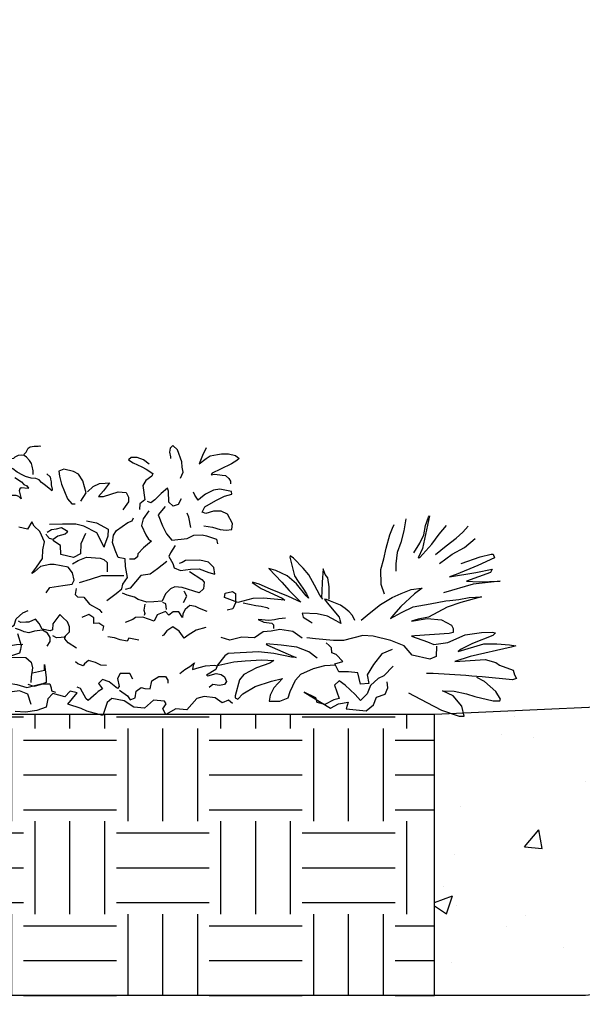
# Model space of a CAD drawing. Units: inches. Extents: x 0 to 7.5, y 0 to 8.92.
# Drawn here: x 2.04 to 2.98, y 4.38 to 6.03 of the extents above; entities that cross this region are included whole.
import ezdxf

# ---------------------------------------------------------------- set-up
doc = ezdxf.new("R2010")
doc.units = ezdxf.units.IN
doc.header["$MEASUREMENT"] = 0
doc.set_wipeout_variables(frame=1)
for name, color, linetype in [('IRROMETER_LAYER 253', 253, 'Continuous'), ('IRROMETER_LAYER 4', 4, 'Continuous'), ('IRROMETER_LAYER 5', 5, 'Continuous'), ('IRROMETER_LAYER 8', 8, 'Continuous'), ('IRROMETER_LAYER 9', 9, 'Continuous')]:
    doc.layers.add(name, color=color, linetype=linetype)

# ---------------------------------------------------------------- blocks, each defined once
blk = doc.blocks.new('SHRUB333')
at = {"color": 255}
blk.add_wipeout([(0.0166, 0.089), (0.1052, 0.0658), (0.1506, 0.0501), (0.2451, 0.0453), (0.3195, 0.0454), (0.4289, 0.0553), (0.513, 0.0498), (0.5722, 0.0279), (0.6797, 0.0754), (0.8617, 0.051), (1.0212, 0.0654), (1.123, 0.0396), (1.2256, 0.0356), (1.3333, 0.0331), (1.4842, 0.0407), (1.6838, 0.0354), (1.7364, 0.0204), (1.9089, 0.0523), (1.9788, 0.05), (2.0428, 0.0686), (2.1112, 0.0721), (2.2029, 0.0983), (2.215, 0.1127), (2.2304, 0.0617), (2.3176, 0.0657), (2.3318, 0.0398), (2.455, 0.0244), (2.5172, 0.0356), (2.6202, 0.048), (2.6606, 0.0235), (2.6993, 0.008), (2.7154, 0.0042), (2.7192, 0.0202), (2.7228, 0.0462), (2.7044, 0.0522), (2.6926, 0.0682), (2.6926, 0.0682), (2.6631, 0.0842), (2.6611, 0.0929), (2.7063, 0.0797), (2.7403, 0.0699), (2.7871, 0.0555), (2.8208, 0.0539), (2.8153, 0.0682), (2.8036, 0.0857), (2.7786, 0.112), (2.7724, 0.1264), (2.8223, 0.1203), (2.8442, 0.1176), (2.8655, 0.1197), (2.863, 0.1256), (2.8571, 0.1457), (2.8323, 0.157), (2.8102, 0.1701), (2.7808, 0.1801), (2.7262, 0.1768), (2.7191, 0.1822), (2.7506, 0.1919), (2.7859, 0.2006), (2.8371, 0.2133), (2.8521, 0.217), (2.8584, 0.2195), (2.8307, 0.2267), (2.7774, 0.2288), (2.7153, 0.2128), (2.7616, 0.2368), (2.7871, 0.248), (2.8026, 0.2548), (2.8102, 0.2623), (2.7199, 0.2538), (2.6792, 0.2338), (2.6406, 0.2279), (2.6083, 0.2434), (2.5894, 0.2556), (2.6557, 0.2598), (2.6889, 0.2632), (2.6943, 0.2711), (2.6901, 0.2875), (2.6356, 0.3078), (2.6238, 0.3093), (2.6761, 0.3247), (2.7054, 0.3539), (2.7054, 0.3539), (2.7353, 0.3637), (2.765, 0.3725), (2.7724, 0.3747), (2.7246, 0.3701), (2.6859, 0.3647), (2.6536, 0.3592), (2.5906, 0.36), (2.559, 0.3554), (2.6692, 0.389), (2.7419, 0.4125), (2.8236, 0.4234), (2.7321, 0.4242), (2.7976, 0.4502), (2.8026, 0.4603), (2.6859, 0.4385), (2.8093, 0.4955), (2.8056, 0.5088), (2.7449, 0.501), (2.7178, 0.4788), (2.6796, 0.4711), (2.6591, 0.4796), (2.7107, 0.519), (2.7564, 0.5568), (2.6901, 0.5214), (2.6601, 0.4994), (2.6482, 0.5081), (2.6054, 0.4989), (2.6066, 0.5127), (2.6113, 0.5564), (2.597, 0.5287), (2.5886, 0.514), (2.5614, 0.4915), (2.5391, 0.4691), (2.5332, 0.4421), (2.5146, 0.398), (2.508, 0.3856), (2.4963, 0.3546), (2.4434, 0.306), (2.4257, 0.3054), (2.4056, 0.3376), (2.3737, 0.3596), (2.3602, 0.3662), (2.3564, 0.4007), (2.3461, 0.4494), (2.3388, 0.4416), (2.3368, 0.3961), (2.3359, 0.3781), (2.3092, 0.4321), (2.3012, 0.4485), (2.2862, 0.47), (2.2731, 0.4854), (2.26, 0.5009), (2.2508, 0.4988), (2.2628, 0.4457), (2.29, 0.3984), (2.2975, 0.3825), (2.2975, 0.3825), (2.2549, 0.4331), (2.2422, 0.4457), (2.2422, 0.4457), (2.2114, 0.4635), (2.1926, 0.47), (2.2376, 0.4139), (2.2694, 0.3755), (2.2787, 0.3643), (2.2212, 0.3938), (2.1964, 0.4055), (2.1655, 0.4214), (2.1487, 0.426), (2.1711, 0.4073), (2.2282, 0.3765), (2.2357, 0.3708), (2.1477, 0.3765), (2.1271, 0.3704), (2.1066, 0.3643), (2.0913, 0.3839), (2.0925, 0.3989), (2.0605, 0.3989), (2.0287, 0.3972), (2.0075, 0.4023), (2.0146, 0.4187), (2.0091, 0.4373), (1.9579, 0.4667), (1.9512, 0.4656), (1.9439, 0.4862), (1.9564, 0.4907), (1.9766, 0.5243), (2.0286, 0.5437), (2.0518, 0.5548), (2.0235, 0.5727), (2.0176, 0.5747), (2.0075, 0.601), (2.0283, 0.6022), (2.0506, 0.5958), (2.0689, 0.591), (2.0936, 0.601), (2.0851, 0.6303), (2.0725, 0.6444), (2.0642, 0.6491), (2.0323, 0.6459), (2.022, 0.6428), (2.0124, 0.6467), (2.0196, 0.6627), (2.0438, 0.6786), (2.0737, 0.6953), (2.0936, 0.7017), (2.1018, 0.7121), (2.0901, 0.7336), (2.0813, 0.7548), (2.0406, 0.7671), (2.0449, 0.7735), (2.0835, 0.7909), (2.0877, 0.8108), (2.0366, 0.8523), (1.9585, 0.7871), (1.9613, 0.7716), (1.9577, 0.8034), (1.9519, 0.822), (1.9401, 0.8476), (1.934, 0.8545), (1.9258, 0.8269), (1.9266, 0.8141), (1.8926, 0.7931), (1.8797, 0.7941), (1.8683, 0.7972), (1.8448, 0.8151), (1.8197, 0.8187), (1.8197, 0.8187), (1.8161, 0.8088), (1.8484, 0.7892), (1.8766, 0.7641), (1.8787, 0.7467), (1.8507, 0.7311), (1.8552, 0.6894), (1.855, 0.6627), (1.8273, 0.6548), (1.8017, 0.6661), (1.8113, 0.6884), (1.7943, 0.711), (1.7631, 0.705), (1.743, 0.6979), (1.7295, 0.6979), (1.7515, 0.7284), (1.76, 0.7411), (1.7324, 0.739), (1.7072, 0.7216), (1.6881, 0.6972), (1.687, 0.7482), (1.675, 0.7687), (1.6485, 0.7811), (1.6219, 0.7788), (1.6226, 0.7705), (1.6283, 0.7383), (1.6007, 0.736), (1.6028, 0.7225), (1.5739, 0.7435), (1.563, 0.7541), (1.5516, 0.7804), (1.5308, 0.8254), (1.4925, 0.8183), (1.4676, 0.8016), (1.452, 0.8144), (1.4393, 0.8381), (1.4266, 0.8433), (1.4018, 0.8287), (1.3503, 0.8302), (1.3293, 0.815), (1.3271, 0.7789), (1.3323, 0.7813), (1.3666, 0.7714), (1.4317, 0.7537), (1.4454, 0.72), (1.4654, 0.6955), (1.4393, 0.6763), (1.4315, 0.6902), (1.4075, 0.6919), (1.3837, 0.6834), (1.3694, 0.6592), (1.3786, 0.6502), (1.3426, 0.6818), (1.3237, 0.6889), (1.2916, 0.6885), (1.2723, 0.6717), (1.2765, 0.6342), (1.2487, 0.6142), (1.2077, 0.6299), (1.1903, 0.6188), (1.1733, 0.6056), (1.1578, 0.5911), (1.1461, 0.5979), (1.1284, 0.6204), (1.1189, 0.6238), (1.0925, 0.6257), (1.0729, 0.6172), (1.0687, 0.5992), (1.0378, 0.6095), (1.0291, 0.6125), (1.0061, 0.6072), (0.9618, 0.5802), (0.9411, 0.5649), (0.9382, 0.5401), (0.8931, 0.511), (0.8596, 0.5157), (0.8321, 0.5163), (0.8221, 0.5263), (0.8303, 0.5627), (0.8365, 0.5861), (0.8184, 0.6075), (0.7731, 0.6197), (0.7372, 0.6279), (0.7487, 0.6394), (0.763, 0.6544), (0.7745, 0.6808), (0.7533, 0.6858), (0.7359, 0.6872), (0.7262, 0.6959), (0.7184, 0.7042), (0.7509, 0.7219), (0.7907, 0.7138), (0.7989, 0.709), (0.8133, 0.7242), (0.8277, 0.7505), (0.8293, 0.7681), (0.7769, 0.7881), (0.7513, 0.7861), (0.7293, 0.7785), (0.7585, 0.8105), (0.7845, 0.8313), (0.7621, 0.8329), (0.7301, 0.8225), (0.7221, 0.8137), (0.7489, 0.8415), (0.7445, 0.8636), (0.7429, 0.8724), (0.7271, 0.8649), (0.7021, 0.8481), (0.6813, 0.8265), (0.6701, 0.8137), (0.6362, 0.8148), (0.6194, 0.8277), (0.6058, 0.8445), (0.5898, 0.8576), (0.569, 0.8672), (0.5422, 0.8712), (0.5786, 0.8197), (0.5958, 0.8137), (0.548, 0.822), (0.5346, 0.8037), (0.5398, 0.7713), (0.5819, 0.7703), (0.5848, 0.7526), (0.5742, 0.7258), (0.555, 0.6946), (0.5586, 0.6686), (0.5534, 0.649), (0.5318, 0.6219), (0.5422, 0.5763), (0.5542, 0.5619), (0.5573, 0.517), (0.5554, 0.4909), (0.5513, 0.4711), (0.5193, 0.4489), (0.4895, 0.402), (0.4691, 0.3714), (0.4544, 0.3835), (0.4477, 0.3997), (0.4471, 0.387), (0.4378, 0.3739), (0.4088, 0.3615), (0.3859, 0.3485), (0.3387, 0.3743), (0.312, 0.3921), (0.308, 0.4205), (0.3153, 0.4329), (0.3396, 0.4449), (0.3428, 0.4729), (0.3209, 0.5164), (0.2743, 0.5083), (0.2915, 0.5216), (0.3014, 0.5306), (0.3278, 0.552), (0.3362, 0.5695), (0.3272, 0.5937), (0.3164, 0.6074), (0.275, 0.6106), (0.2151, 0.5902), (0.1923, 0.5707), (0.1921, 0.6052), (0.2112, 0.6345), (0.2297, 0.6676), (0.2167, 0.6711), (0.1851, 0.6377), (0.1771, 0.6135), (0.1717, 0.5982), (0.1534, 0.6017), (0.1303, 0.6215), (0.093, 0.6326), (0.0825, 0.6339), (0.0685, 0.6348), (0.0615, 0.6285), (0.0544, 0.6358), (0.0863, 0.5982), (0.1016, 0.5963), (0.0569, 0.6014), (0.0462, 0.6008), (0.0184, 0.5963), (0.0082, 0.5762), (0.0194, 0.5412), (0.0347, 0.5253), (0.0478, 0.5148), (0.071, 0.4818), (0.0423, 0.4866), (0.0267, 0.4818), (0.0111, 0.477), (0.0025, 0.4506), (0.0009, 0.4388), (0.0359, 0.4414), (0.0359, 0.4414), (0.0314, 0.4226), (0.019, 0.4019), (0.0142, 0.3792), (0.0136, 0.3675), (0.0193, 0.3483), (0.0598, 0.3776), (0.0742, 0.3668), (0.0736, 0.346), (0.0614, 0.3248), (0.0633, 0.2942), (0.055, 0.2802), (0.037, 0.2644), (0.0257, 0.2551), (0.0583, 0.2265), (0.0529, 0.2163), (0.0939, 0.1682), (0.092, 0.1286), (0.085, 0.1058), (0.0681, 0.0918), (0.0398, 0.0867), (0.0282, 0.0862)], dxfattribs=at)
at = {"ltscale": 5}
for points in [[(1.5259, 0.8272), (1.5319, 0.8346), (1.5373, 0.8467), (1.5433, 0.8511), (1.5537, 0.8531), (1.5652, 0.8531), (1.5692, 0.8534), (1.5715, 0.8517)], [(1.9531, 0.749), (1.9605, 0.7674), (1.9576, 0.7829), (1.9568, 0.7993), (1.9454, 0.8365), (1.9331, 0.8503), (1.9253, 0.8422), (1.9237, 0.8303), (1.9262, 0.8152), (1.9257, 0.8099)], [(2.0234, 0.8422), (2.0136, 0.8185), (2.0079, 0.8034), (2.0038, 0.7932), (2.0234, 0.8091), (2.0345, 0.8173), (2.0541, 0.8213), (2.0655, 0.8234), (2.0843, 0.823), (2.1035, 0.8181), (2.1133, 0.8083), (2.1076, 0.8021), (2.0921, 0.7919), (2.0626, 0.7756), (2.0398, 0.7629), (2.0365, 0.758), (2.0471, 0.7601), (2.0667, 0.7568), (2.0761, 0.7556), (2.0847, 0.7458), (2.0892, 0.7376), (2.0892, 0.7294)], [(1.5507, 0.7648), (1.5507, 0.7762), (1.548, 0.791), (1.5464, 0.7994), (1.541, 0.8084), (1.5333, 0.8185), (1.5265, 0.8239), (1.5182, 0.8252), (1.5098, 0.8242), (1.501, 0.8192), (1.497, 0.8152), (1.4863, 0.8131), (1.4738, 0.8058), (1.4698, 0.8021)], [(1.8674, 0.793), (1.8523, 0.8074), (1.8355, 0.8145), (1.8188, 0.8145), (1.8117, 0.8074), (1.8244, 0.7978), (1.8475, 0.7851), (1.8594, 0.7779), (1.877, 0.7644), (1.8746, 0.7556), (1.8578, 0.7421), (1.8499, 0.727), (1.8547, 0.6824), (1.8411, 0.6704), (1.8403, 0.6529)], [(1.5875, 0.7659), (1.5971, 0.7568), (1.5977, 0.7493), (1.5992, 0.7415), (1.5998, 0.7318), (1.6019, 0.7183), (1.6016, 0.7132), (1.5986, 0.7165), (1.5839, 0.7297), (1.573, 0.7394), (1.5664, 0.7478), (1.558, 0.752), (1.545, 0.7532), (1.53, 0.7589), (1.5221, 0.7628), (1.5074, 0.7725), (1.495, 0.7827), (1.4833, 0.7893), (1.4752, 0.7951), (1.4691, 0.7972), (1.4667, 0.7975)], [(1.6798, 0.6803), (1.6947, 0.7058), (1.6862, 0.744), (1.6741, 0.7645), (1.6607, 0.773), (1.6345, 0.7808), (1.6211, 0.7744), (1.6225, 0.7582), (1.6274, 0.7341), (1.6437, 0.6881), (1.6557, 0.6725), (1.6649, 0.6718)], [(1.5003, 0.7563), (1.5189, 0.7418), (1.5248, 0.7334), (1.5327, 0.7296), (1.5374, 0.7227), (1.5362, 0.7214), (1.5173, 0.7233), (1.5138, 0.7205), (1.5123, 0.7139), (1.5173, 0.689), (1.5107, 0.6969), (1.5034, 0.7), (1.4931, 0.7003), (1.489, 0.6984), (1.483, 0.6981), (1.4795, 0.6994)], [(1.6982, 0.7093), (1.7145, 0.7256), (1.7315, 0.7348), (1.7471, 0.7355), (1.7591, 0.7369), (1.7421, 0.7115), (1.7287, 0.6938), (1.7421, 0.6938), (1.7825, 0.7079), (1.8044, 0.7058), (1.8108, 0.6916), (1.8101, 0.6768), (1.8009, 0.6619), (1.7945, 0.652)], [(1.9542, 0.6848), (1.9462, 0.6665), (1.9319, 0.6617), (1.92, 0.6744), (1.92, 0.7086), (1.9168, 0.7182), (1.8993, 0.7015), (1.8825, 0.6824), (1.8714, 0.6728), (1.8618, 0.6768)], [(2.0155, 0.6004), (2.0394, 0.5956), (2.0601, 0.5877), (2.076, 0.5861), (2.092, 0.5877), (2.0936, 0.606), (2.08, 0.6354), (2.0633, 0.645), (2.0418, 0.645), (2.0211, 0.6386), (2.0115, 0.6426), (2.0187, 0.6585), (2.049, 0.6784), (2.0728, 0.6911), (2.0928, 0.6975), (2.092, 0.7055), (2.0601, 0.7134), (2.0426, 0.7102), (2.0203, 0.6983), (2.0083, 0.6872), (2.0004, 0.68), (1.9916, 0.6959), (1.9884, 0.7047)], [(1.8656, 0.648), (1.8498, 0.6237), (1.8448, 0.6029), (1.8563, 0.5735), (1.8634, 0.5606), (1.872, 0.5541), (1.8498, 0.5333), (1.834, 0.5154), (1.8333, 0.5054), (1.8254, 0.4982), (1.8118, 0.4982)], [(1.9104, 0.6609), (1.8913, 0.6354), (1.9024, 0.6012), (1.9128, 0.5765), (1.9279, 0.5566), (1.9693, 0.5606), (1.9876, 0.5709), (2.0107, 0.5725), (2.0227, 0.5686), (2.0498, 0.5582), (2.0521, 0.5431)], [(1.583, 0.3968), (1.5931, 0.4126), (1.6285, 0.4189), (1.6544, 0.4221), (1.6595, 0.4347), (1.655, 0.4574), (1.6437, 0.4758), (1.6058, 0.4846), (1.5937, 0.4846), (1.5685, 0.4783), (1.552, 0.4619), (1.5445, 0.4568), (1.5577, 0.477), (1.5742, 0.5029), (1.5754, 0.5307), (1.5798, 0.5554), (1.5672, 0.5869), (1.552, 0.604), (1.5457, 0.6173), (1.5337, 0.5952), (1.5097, 0.6015)], [(1.6949, 0.6191), (1.7224, 0.6129), (1.7544, 0.5925), (1.7526, 0.5712), (1.7437, 0.5428), (1.7429, 0.5366), (1.7233, 0.581), (1.6878, 0.6023), (1.6656, 0.6094), (1.6292, 0.6094), (1.5937, 0.6085)], [(1.7482, 0.3706), (1.7739, 0.3919), (1.7899, 0.407), (1.7926, 0.4212), (1.8059, 0.4416), (1.8006, 0.4762), (1.7997, 0.5002), (1.7802, 0.5046), (1.7722, 0.5268), (1.7651, 0.5508), (1.7686, 0.5739), (1.7766, 0.5881), (1.8077, 0.6129), (1.8201, 0.6174), (1.8237, 0.6271)], [(1.9797, 0.5948), (1.9749, 0.6275), (1.9701, 0.6402)], [(2.5877, 0.5098), (2.6045, 0.5392), (2.6163, 0.5652), (2.6205, 0.5946), (2.6289, 0.6197), (2.6322, 0.6239), (2.6121, 0.5233), (2.5995, 0.4939), (2.6045, 0.4947), (2.6373, 0.5358), (2.6582, 0.5669), (2.6784, 0.5937)], [(1.5877, 0.5845), (1.5996, 0.5928), (1.6126, 0.5952), (1.6265, 0.5991), (1.64, 0.5896), (1.6432, 0.5845), (1.636, 0.5781), (1.6162, 0.5718), (1.6099, 0.5666), (1.6039, 0.5619), (1.5932, 0.5654), (1.5865, 0.5746), (1.5849, 0.5785)], [(2.5072, 0.3815), (2.4979, 0.4117), (2.4971, 0.4587), (2.5063, 0.4922), (2.5122, 0.5249), (2.5231, 0.566), (2.5307, 0.587), (2.5349, 0.5988)], [(2.5668, 0.6155), (2.5617, 0.5786), (2.5533, 0.5417), (2.5424, 0.5115), (2.5382, 0.4763), (2.5382, 0.4536)], [(1.6922, 0.5801), (1.6789, 0.5472), (1.678, 0.5171), (1.6585, 0.5055), (1.6239, 0.5153), (1.623, 0.5428), (1.6026, 0.5588)], [(2.6473, 0.504), (2.6767, 0.53), (2.7044, 0.5535), (2.7228, 0.5727), (2.7371, 0.5904)], [(1.9369, 0.5399), (1.924, 0.5174), (1.9188, 0.5052), (1.9298, 0.4833), (1.933, 0.4698), (1.9504, 0.4614), (1.9774, 0.4659), (2.0018, 0.4666), (2.0275, 0.455), (2.0443, 0.4492), (2.0417, 0.4698), (2.0275, 0.4865), (2.0037, 0.4936), (1.9639, 0.4923), (1.9555, 0.4865), (1.9465, 0.4833)], [(2.6582, 0.4754), (2.6926, 0.5048), (2.727, 0.5249), (2.7556, 0.5526)], [(1.6558, 0.486), (1.6709, 0.4958), (1.694, 0.5064), (1.7313, 0.5029), (1.7411, 0.4984), (1.75, 0.4887), (1.75, 0.4682), (1.75, 0.4603)], [(1.9131, 0.4897), (1.8873, 0.4672), (1.8674, 0.4512), (1.8417, 0.4479), (1.8127, 0.4087), (1.7986, 0.4049)], [(2.3387, 0.3686), (2.3303, 0.3807), (2.3162, 0.4116), (2.3003, 0.4443), (2.2854, 0.4658), (2.2592, 0.4967), (2.2507, 0.5042), (2.2489, 0.4995), (2.262, 0.4415), (2.2713, 0.4237), (2.2844, 0.4032), (2.2938, 0.3854), (2.2994, 0.3714), (2.2929, 0.3788), (2.2667, 0.4163), (2.2414, 0.4415), (2.2105, 0.4593), (2.1918, 0.4658), (2.2264, 0.4228), (2.247, 0.3966), (2.2685, 0.3714), (2.2779, 0.3601), (2.2451, 0.3779), (2.1955, 0.4013), (2.1646, 0.4172), (2.1497, 0.4219), (2.1459, 0.4219), (2.1703, 0.4032), (2.2273, 0.3723), (2.2348, 0.3667), (2.1759, 0.3732), (2.1469, 0.3723), (2.1057, 0.3601), (2.0701, 0.377), (2.072, 0.3901), (2.0916, 0.3947), (2.1001, 0.3891), (2.1001, 0.3601), (2.0926, 0.3414), (2.0767, 0.3367)], [(2.717, 0.4746), (2.769, 0.4947), (2.7992, 0.5031), (2.8051, 0.5031), (2.8084, 0.4914), (2.7623, 0.4679), (2.7027, 0.441), (2.6851, 0.4343), (2.7573, 0.4469), (2.8017, 0.4561), (2.7967, 0.4461), (2.7312, 0.4201), (2.7648, 0.4176), (2.8227, 0.4192), (2.7489, 0.4108), (2.6683, 0.3848)], [(1.9754, 0.4589), (2.0082, 0.4332), (2.0147, 0.4248), (2.0127, 0.4042), (2.0005, 0.392), (1.9542, 0.4087), (1.9349, 0.4107), (1.9227, 0.4049), (1.9092, 0.3901), (1.8996, 0.3669), (1.8764, 0.3656), (1.8577, 0.3644), (1.8339, 0.3734), (1.8237, 0.3804), (1.8037, 0.3869), (1.7915, 0.3933)], [(2.3556, 0.3686), (2.3556, 0.4069), (2.3527, 0.434), (2.3453, 0.4453), (2.3396, 0.463), (2.3368, 0.4209), (2.3359, 0.3919), (2.335, 0.3732)], [(1.7953, 0.4469), (1.7509, 0.4478), (1.7349, 0.4478), (1.7038, 0.4363), (1.6736, 0.4265)], [(1.6647, 0.4088), (1.6621, 0.3901), (1.6683, 0.383), (1.686, 0.3813), (1.7011, 0.36), (1.7269, 0.3431), (1.7331, 0.3342), (1.7331, 0.3324)], [(1.9574, 0.3624), (1.9666, 0.3814), (1.9606, 0.3952), (1.9588, 0.3975)], [(2.4426, 0.3018), (2.4644, 0.3228), (2.4954, 0.3504), (2.5273, 0.3714), (2.5525, 0.3832), (2.5802, 0.3957), (2.6079, 0.3991), (2.6096, 0.3999), (2.5886, 0.3823), (2.5508, 0.3437), (2.5307, 0.3177), (2.5223, 0.306), (2.5525, 0.3244), (2.5844, 0.3421), (2.6314, 0.3504), (2.6742, 0.3597), (2.6851, 0.3605), (2.7094, 0.363), (2.738, 0.3689), (2.7715, 0.3706), (2.7153, 0.3538), (2.6775, 0.3395), (2.6263, 0.3093), (2.5978, 0.3035), (2.5802, 0.2968), (2.623, 0.3051), (2.6616, 0.3001), (2.6893, 0.2833), (2.6935, 0.2733), (2.6935, 0.2607), (2.6826, 0.2573), (2.5886, 0.2515), (2.5793, 0.2506), (2.623, 0.233), (2.6398, 0.2238), (2.6784, 0.2297), (2.7262, 0.2531), (2.7707, 0.2598), (2.8001, 0.2607), (2.8093, 0.2582), (2.8017, 0.2506), (2.7463, 0.2263), (2.7145, 0.2087), (2.7061, 0.2011), (2.7766, 0.2246), (2.8126, 0.2246), (2.8471, 0.2204), (2.8638, 0.2179), (2.8512, 0.2129), (2.7396, 0.1852), (2.6968, 0.1709), (2.7254, 0.1726), (2.7799, 0.176), (2.8093, 0.1659), (2.8194, 0.1583), (2.8563, 0.1416), (2.8596, 0.1273), (2.8647, 0.1156), (2.8538, 0.1122), (2.7715, 0.1223), (2.743, 0.124), (2.727, 0.1265), (2.6373, 0.134), (2.6196, 0.134)], [(2.022, 0.3334), (2.0017, 0.3435), (1.9906, 0.3495), (1.9749, 0.3532), (1.962, 0.3403), (1.956, 0.3269), (1.9546, 0.3158), (1.9445, 0.3329), (1.9292, 0.3338), (1.9177, 0.3237), (1.9084, 0.3352), (1.8853, 0.3251), (1.8775, 0.3047), (1.8466, 0.3177), (1.8258, 0.3167), (1.8193, 0.3112), (1.7981, 0.3015)], [(1.8521, 0.3583), (1.8489, 0.3398), (1.8516, 0.3287), (1.8503, 0.3227)], [(1.9107, 0.3412), (1.9098, 0.3587), (1.901, 0.3629)], [(2.1207, 0.3592), (2.1553, 0.3508), (2.1693, 0.348), (2.1852, 0.3442), (2.1908, 0.3414)], [(2.4248, 0.3012), (2.4192, 0.3171), (2.4098, 0.3283), (2.3995, 0.3386), (2.3864, 0.3489), (2.3593, 0.362), (2.3481, 0.3676), (2.3425, 0.3686), (2.3499, 0.3564), (2.3827, 0.3124), (2.3846, 0.3031), (2.3864, 0.2918), (2.3743, 0.3003), (2.3509, 0.3152), (2.3228, 0.3227), (2.2816, 0.3255), (2.2844, 0.3134), (2.3031, 0.2993), (2.3088, 0.2947)], [(1.4763, 0.285), (1.4944, 0.2967), (1.5007, 0.3164), (1.5187, 0.3345), (1.5329, 0.3423)], [(1.6641, 0.2235), (1.6413, 0.2405), (1.633, 0.2529), (1.632, 0.2586), (1.646, 0.2746), (1.646, 0.2896), (1.6408, 0.3051), (1.6268, 0.3201), (1.6201, 0.3289), (1.6004, 0.3), (1.5994, 0.2814), (1.5927, 0.2783), (1.571, 0.2834), (1.5627, 0.301), (1.5529, 0.315), (1.5348, 0.3057), (1.5265, 0.3057), (1.513, 0.3046), (1.5068, 0.3088)], [(1.7368, 0.2775), (1.7393, 0.2905), (1.7264, 0.3001), (1.7122, 0.2995), (1.7122, 0.3176), (1.6986, 0.3279), (1.6812, 0.3195), (1.6793, 0.3189)], [(2.236, 0.3102), (2.2172, 0.3089), (2.2054, 0.3058), (2.1906, 0.3041), (2.1609, 0.3076), (2.1766, 0.2988), (2.1984, 0.2953), (2.2032, 0.2897), (2.2032, 0.2788)], [(1.5035, 0.2705), (1.5133, 0.2339), (1.5117, 0.2209), (1.5084, 0.2095), (1.4808, 0.1997), (1.4629, 0.1932), (1.4824, 0.1973), (1.5255, 0.1965), (1.5402, 0.181), (1.5434, 0.1639), (1.5394, 0.1354), (1.5385, 0.1183)], [(1.5839, 0.2307), (1.5927, 0.2447), (1.5927, 0.2576), (1.5854, 0.2715), (1.5715, 0.2808), (1.5503, 0.2772), (1.5342, 0.2731), (1.5218, 0.2762), (1.5115, 0.2814), (1.4986, 0.2865)], [(2.0184, 0.284), (1.9919, 0.2756), (1.97, 0.2608), (1.9583, 0.2511), (1.9448, 0.2737), (1.928, 0.2866), (1.9112, 0.2743), (1.9021, 0.2614), (1.8983, 0.2588)], [(2.2806, 0.2473), (2.2558, 0.2688), (2.2202, 0.2755), (2.196, 0.2701), (2.1745, 0.2688), (2.1503, 0.25), (2.116, 0.2526), (2.0831, 0.2439), (2.0596, 0.2526)], [(1.6351, 0.2576), (1.6227, 0.2571), (1.6097, 0.2565), (1.5999, 0.2622)], [(1.8351, 0.2465), (1.8078, 0.2534), (1.8027, 0.2437), (1.7841, 0.2483), (1.7683, 0.2548), (1.7498, 0.2581)], [(2.6473, 0.2187), (2.6465, 0.1869), (2.6289, 0.1785), (2.581, 0.1919), (2.5592, 0.2204), (2.5231, 0.238), (2.4744, 0.2515), (2.4468, 0.254), (2.3939, 0.2397), (2.3662, 0.2397), (2.3175, 0.2448), (2.294, 0.2489)], [(1.2716, 0.1794), (1.3139, 0.1956), (1.3538, 0.2046), (1.3741, 0.2135), (1.4254, 0.2225), (1.4572, 0.229), (1.5003, 0.2371), (1.5182, 0.2379)], [(2.3209, 0.1848), (2.2988, 0.205), (2.2665, 0.2197), (2.2229, 0.2271), (2.1825, 0.2312), (2.1839, 0.2278), (2.2571, 0.1909), (2.2638, 0.1882), (2.2511, 0.1895), (2.2034, 0.2009), (2.161, 0.2063), (2.0784, 0.2023), (2.069, 0.1949), (2.0482, 0.1653), (2.0522, 0.166), (2.0932, 0.1761), (2.1248, 0.1788), (2.1698, 0.1815), (2.2027, 0.1788), (2.1919, 0.1707), (2.1557, 0.1573), (2.1207, 0.1365), (2.1086, 0.1197), (2.0965, 0.0706), (2.0959, 0.0639), (2.1033, 0.0599), (2.1174, 0.076), (2.1516, 0.0988), (2.196, 0.115), (2.2262, 0.123), (2.202, 0.0941), (2.1919, 0.072), (2.1893, 0.0525), (2.2181, 0.0525), (2.241, 0.0626), (2.247, 0.0827), (2.2618, 0.117), (2.2766, 0.1358), (2.3109, 0.1526), (2.3424, 0.162), (2.3713, 0.1633)], [(2.5266, 0.2098), (2.4979, 0.1963), (2.4752, 0.1635), (2.4575, 0.1314), (2.4617, 0.1045), (2.4389, 0.1028), (2.4322, 0.1382), (2.4069, 0.1415), (2.3799, 0.1424), (2.3698, 0.1668), (2.3909, 0.1744), (2.3732, 0.1963), (2.3614, 0.2014), (2.3605, 0.2165), (2.3546, 0.2241), (2.3462, 0.2325)], [(1.5434, 0.1485), (1.576, 0.1558), (1.5768, 0.1737), (1.5809, 0.133), (1.5809, 0.1175), (1.5638, 0.1102), (1.5467, 0.1053), (1.5312, 0.1118)], [(1.7458, 0.1687), (1.7301, 0.1698), (1.7161, 0.1785), (1.6969, 0.1844), (1.6859, 0.175), (1.6818, 0.1687), (1.6673, 0.175), (1.6609, 0.1809)], [(1.9454, 0.142), (1.9595, 0.1539), (1.9731, 0.1626), (1.9861, 0.174), (1.9829, 0.1675), (1.9802, 0.1539), (1.9992, 0.1599), (2.016, 0.1647), (2.0409, 0.1664), (2.048, 0.1642), (2.0442, 0.1534), (2.0182, 0.1354), (2.022, 0.1338), (2.0453, 0.1403), (2.0589, 0.1371), (2.0681, 0.13), (2.073, 0.1154), (2.0675, 0.1056), (2.0534, 0.1029), (2.0355, 0.1062), (2.0258, 0.0969)], [(1.8176, 0.125), (1.8094, 0.1436), (1.7826, 0.1429), (1.7759, 0.128), (1.7796, 0.1026), (1.7751, 0.0967), (1.7527, 0.1183), (1.7348, 0.1257), (1.7236, 0.1131), (1.7341, 0.0959), (1.7221, 0.0884), (1.7169, 0.0817), (1.6945, 0.0609), (1.6893, 0.0661), (1.6744, 0.0981), (1.6647, 0.1019)], [(2.5283, 0.1576), (2.503, 0.1281), (2.487, 0.1205), (2.4659, 0.0986), (2.4566, 0.0725), (2.4389, 0.0522), (2.4237, 0.0708), (2.3968, 0.1003), (2.3808, 0.1137), (2.3681, 0.1003), (2.3799, 0.059), (2.3656, 0.0548), (2.3411, 0.0413), (2.3201, 0.0472), (2.3167, 0.0615), (2.2847, 0.08), (2.3563, 0.0295), (2.3782, 0.043), (2.4044, 0.0472), (2.3993, 0.027), (2.4541, 0.0202), (2.4743, 0.0388), (2.4819, 0.0623), (2.5063, 0.0716), (2.5131, 0.091), (2.5122, 0.1095)], [(1.5392, 0.0493), (1.5299, 0.0819), (1.5077, 0.0923), (1.474, 0.0877), (1.4658, 0.0982), (1.4775, 0.1168), (1.5008, 0.1121), (1.5275, 0.1028), (1.5671, 0.1133), (1.5904, 0.1133), (1.5939, 0.1005), (1.595, 0.0912), (1.6055, 0.0877)], [(1.7803, 0.0914), (1.8027, 0.0735), (1.8094, 0.0609), (1.8228, 0.0668), (1.8258, 0.0884), (1.84, 0.0996), (1.8497, 0.0959), (1.8646, 0.0944), (1.8691, 0.1198), (1.8885, 0.1324), (1.9064, 0.1332), (1.9131, 0.1213), (1.9131, 0.1175), (1.9131, 0.1116)], [(2.5696, 0.075), (2.6193, 0.0438), (2.6597, 0.0194), (2.7078, 0), (2.7213, 0), (2.7154, 0.032), (2.6918, 0.064), (2.6623, 0.08), (2.6943, 0.0784), (2.728, 0.0699), (2.7508, 0.0615), (2.8005, 0.0472), (2.8191, 0.0472), (2.8207, 0.0522), (2.8081, 0.0758), (2.7778, 0.1078), (2.7567, 0.1205)], [(2.0885, 0.047), (2.078, 0.0574), (2.0605, 0.0493), (2.0419, 0.0644), (2.0117, 0.0691), (1.9919, 0.0633), (1.9639, 0.0284), (1.9337, 0.0318), (1.9069, 0.0144), (1.8988, 0.0318), (1.9081, 0.0481), (1.9034, 0.0563), (1.8732, 0.0598), (1.8487, 0.0353), (1.8196, 0.0388), (1.7929, 0.0586), (1.7591, 0.0656), (1.7463, 0.054), (1.7347, 0.0132), (1.6905, 0.0272), (1.6753, 0.0353), (1.6392, 0.0493), (1.6649, 0.0842), (1.6462, 0.09), (1.6311, 0.0726), (1.5985, 0.083), (1.5845, 0.0667), (1.5799, 0.0412), (1.5543, 0.0307), (1.5229, 0.026), (1.4949, 0.0284)]]:
    blk.add_lwpolyline(points, dxfattribs=at)

msp = doc.modelspace()

# ---------------------------------------------------------------- hatches: boundary and pattern name
at = {"layer": 'IRROMETER_LAYER 253'}
h = msp.add_hatch(dxfattribs=at)
h.set_pattern_fill('EARTH', color=256, scale=0.623676)
h.set_pattern_definition([(0, (1.4223, 4.3948), (0.155919, 0.155919), [0.15592, -0.15592]), (0, (1.4223, 4.45327), (0.155919, 0.155919), [0.15592, -0.15592]), (0, (1.4223, 4.51174), (0.155919, 0.155919), [0.15592, -0.15592]), (90, (1.4418, 4.53123), (-0.155919, 0.155919), [0.15592, -0.15592]), (90, (1.50026, 4.53123), (-0.155919, 0.155919), [0.15592, -0.15592]), (90, (1.55873, 4.53123), (-0.155919, 0.155919), [0.15592, -0.15592])])
h.paths.add_polyline_path([(2.7361, 4.867), (2.2862, 4.867), (2.2853, 4.8665), (2.285, 4.867), (2.1802, 4.867), (2.1795, 4.8648), (2.1712, 4.867), (1.4223, 4.867, -0.202228), (1.7103, 4.3948), (2.7361, 4.3948)])

# ---------------------------------------------------------------- linework, layer by layer
at = {"layer": 'IRROMETER_LAYER 5'}
msp.add_line((1.0897, 4.867), (2.7361, 4.867), dxfattribs=at)

# ---------------------------------------------------------------- next in the draw order: block references
at = {"layer": 'IRROMETER_LAYER 9', "xscale": 0.614444201689838, "yscale": 0.54, "zscale": 0.614444201689838, "rotation": 0.5590669583592818}
msp.add_blockref('SHRUB333', (1.1137, 4.8473), dxfattribs=at)

# ---------------------------------------------------------------- next in the draw order: hatches: boundary and pattern name
h = msp.add_hatch()
h.set_pattern_fill('AR-CONC', color=256, scale=0.05)
h.set_pattern_definition([(50, (2.73607, 3.54715), (0.35863, -0.031376), [0.0375, -0.4125]), (355, (2.73607, 3.54715), (-0.069376, 0.376096), [0.03, -0.33]), (100.451, (2.76596, 3.54453), (0.289254, 0.34472), [0.03187, -0.35057]), (46.184, (2.73607, 3.64715), (0.53362, -0.08276), [0.05625, -0.61875]), (96.636, (2.78054, 3.64025), (0.46733, 0.48706), [0.0478, -0.52586]), (351.184, (2.73607, 3.64715), (0.46733, 0.48706), [0.045, -0.495]), (21, (2.78607, 3.62215), (0.298454, -0.20131), [0.0375, -0.4125]), (326, (2.78607, 3.62215), (0.12166, 0.362575), [0.03, -0.33]), (71.451, (2.81094, 3.60537), (0.42011, 0.161266), [0.03187, -0.35057]), (37.5, (2.73607, 3.54715), (0.00608, 0.166447), [0, -0.326, 0, -0.335, 0, -0.33125]), (7.5, (2.73607, 3.54715), (0.131535, 0.197206), [0, -0.191, 0, -0.3185, 0, -0.12625]), (327.5, (2.62457, 3.54715), (0.266911, -0.0112774), [0, -0.125, 0, -0.39, 0, -0.5175]), (317.5, (2.57457, 3.54715), (0.291593, 0.050052), [0, -0.1625, 0, -0.259, 0, -0.3675])])
h.paths.add_polyline_path([(4.3902, 4.867), (3.9468, 4.8871), (3.9468, 4.5948, 0.414214), (4.1468, 4.3948), (4.3902, 4.3948)], flags=17)
h.paths.add_polyline_path([(2.7361, 4.3948), (2.9795, 4.3948, 0.414214), (3.1795, 4.5948), (3.1795, 4.8871), (2.7361, 4.867)], flags=17)
h.paths.add_polyline_path([(2.9795, 4.2781), (2.7361, 4.2781), (2.7361, 3.5471), (4.3902, 3.5471), (4.3902, 4.2781), (4.1468, 4.2781, -0.414214), (3.8301, 4.5948), (3.8301, 4.8924), (3.7773, 4.8948), (3.7773, 4.1454), (3.349, 4.1454), (3.349, 4.8948), (3.2962, 4.8924), (3.2962, 4.5948, -0.414214)])

# ---------------------------------------------------------------- next in the draw order: linework, layer by layer
at = {"layer": 'IRROMETER_LAYER 4'}
for points in [[(2.7361, 4.867), (3.1795, 4.8871)], [(2.7361, 4.3948), (2.7361, 4.867)]]:
    msp.add_lwpolyline(points, dxfattribs=at)
at = {"layer": 'IRROMETER_LAYER 8'}
for points in [[(3.1795, 7.0561), (3.1795, 4.5948, -0.414214), (2.9795, 4.3948), (1.5737, 4.3948)], [(3.2962, 7.0561), (3.2962, 4.5948, -0.414214), (2.9795, 4.2781), (1.5737, 4.2781)]]:
    msp.add_lwpolyline(points, format="xyb", dxfattribs=at)

doc.saveas('drawing.dxf')
